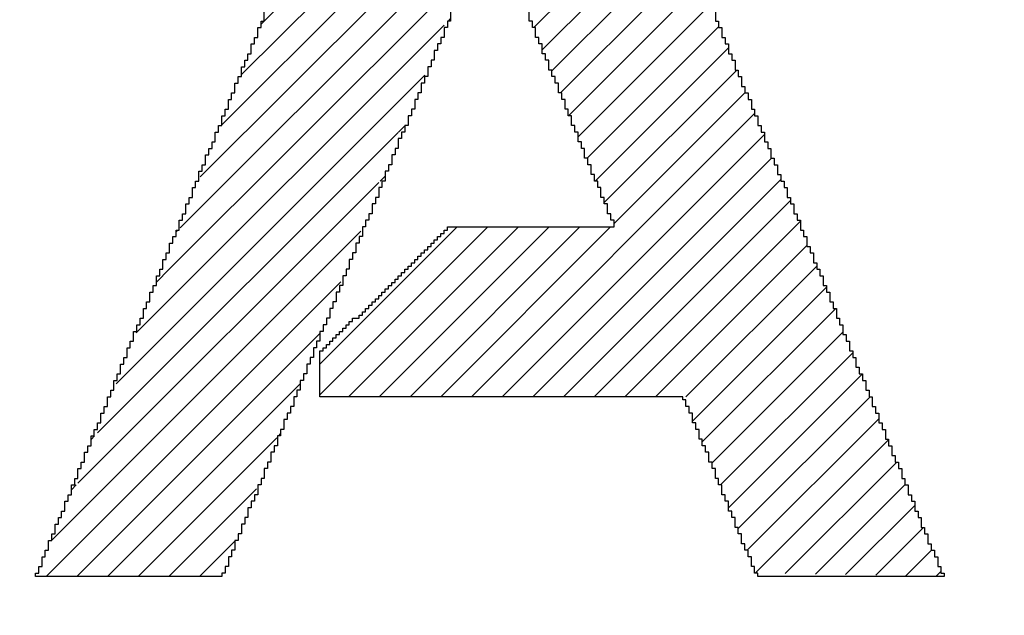
# Model space of a CAD drawing. Extents: x 0 to 594, y 0 to 420.
# Drawn here: x 370 to 371, y 223 to 224 of the extents above; entities that cross this region are included whole.
import ezdxf
from ezdxf.enums import TextEntityAlignment as Align

# ---------------------------------------------------------------- set-up
doc = ezdxf.new("R2010")
doc.units = 0
doc.header["$LTSCALE"] = 32.67
doc.header["$MEASUREMENT"] = 0
doc.layers.get('0').update_dxf_attribs({"linetype": 'CONTINUOUS'})
doc.layers.add('11100_DIM_LEFT', color=7, linetype='CONTINUOUS')
doc.layers.add('R2V', color=7, linetype='CONTINUOUS')
doc.dimstyles.get("Standard").update_dxf_attribs({"dimtxt": 0.18, "dimasz": 0.18, "dimexe": 0.18, "dimexo": 0.0625, "dimgap": 0.09, "dimtad": 0, "dimtih": 1, "dimtoh": 1, "dimdec": 4, "dimzin": 0, "dimdsep": 46, "dimtxsty": 'Standard', "dimcen": 0.09, "dimadec": 0, "dimazin": 0, "dimtfac": 1, "dimtdec": 4, "dimtofl": 0, "dimtmove": 0, "dimatfit": 3, "dimfxl": 1, "dimtolj": 1, "dimtzin": 0, "dimarcsym": 0})

# ---------------------------------------------------------------- blocks, each defined once
blk = doc.blocks.new('*D1')
at = {"layer": '11100_DIM_LEFT', "color": 7, "linetype": 'Continuous'}
for p, q in [((355.59814, 240.24737), (355.59814, 209.56426)), ((472.49814, 223.44737), (472.49814, 209.56426)), ((355.59814, 211.56426), (414.04814, 211.56426)), ((472.49814, 211.56426), (414.04814, 211.56426))]:
    blk.add_line(p, q, dxfattribs=at)
for points in [[(359.09814, 212.06426), (355.59814, 211.56426), (359.09814, 211.06426)], [(468.99814, 211.06426), (472.49814, 211.56426), (468.99814, 212.06426)]]:
    blk.add_solid(points, dxfattribs=at)
at = {"layer": '11100_DIM_LEFT', "color": 7, "linetype": 'Continuous', "width": 0.985714}
blk.add_text('116.9', height=3.5, dxfattribs=at).set_placement((407.00492, 212.43926), (418.50492, 212.43926), align=Align.FIT)
blk = doc.blocks.new('pnap')
at = {"linetype": 'Continuous'}
h = blk.add_hatch(dxfattribs=at)
h.set_pattern_fill('ANSI31', color=256, scale=0.3)
h.paths.add_polyline_path([(4.220339, 2.514124), (4.20904, 2.514124), (4.20904, 2.525424), (4.19774, 2.525424), (4.19774, 2.536723), (4.186441, 2.536723), (4.186441, 2.548023), (4.175141, 2.548023), (4.175141, 2.559322), (4.163842, 2.559322), (4.163842, 2.570621), (4.146893, 2.570621), (4.146893, 2.581921), (4.135593, 2.581921), (4.135593, 2.59322), (4.118644, 2.59322), (4.118644, 2.60452), (4.101695, 2.60452), (4.101695, 2.615819), (4.084746, 2.615819), (4.084746, 2.627119), (4.067797, 2.627119), (4.067797, 2.638418), (4.045198, 2.638418), (4.045198, 2.649718), (4.022599, 2.649718), (4.022599, 2.661017), (3.99435, 2.661017), (3.99435, 2.672316), (3.977401, 2.672316), (3.960452, 2.677966), (3.960452, 2.683616), (3.937853, 2.683616), (3.915254, 2.689266), (3.915254, 2.694915), (3.887006, 2.694915), (3.836158, 2.700565), (3.836158, 2.706215), (2.903955, 2.706215), (2.903955, 1.435028), (2.915254, 1.435028), (2.915254, 1.423729), (2.926554, 1.423729), (2.926554, 1.412429), (2.937853, 1.412429), (2.937853, 1.40113), (2.949153, 1.40113), (2.949153, 1.389831), (2.960452, 1.389831), (2.960452, 1.378531), (2.971751, 1.378531), (2.971751, 1.367232), (2.983051, 1.367232), (2.983051, 1.355932), (2.99435, 1.355932), (2.99435, 1.344633), (3.00565, 1.344633), (3.00565, 1.333333), (3.016949, 1.333333), (3.016949, 1.322034), (3.033898, 1.322034), (3.033898, 1.310734), (3.045198, 1.310734), (3.045198, 1.299435), (3.056497, 1.299435), (3.056497, 1.288136), (3.067797, 1.288136), (3.067797, 1.276836), (3.079096, 1.276836), (3.079096, 1.265537), (3.090395, 1.265537), (3.090395, 1.254237), (3.101695, 1.254237), (3.101695, 1.242938), (3.112994, 1.242938), (3.112994, 1.231638), (3.124294, 1.231638), (3.124294, 1.220339), (3.220339, 1.220339), (3.220339, 2.40678), (3.830508, 2.40678), (3.853107, 2.40113), (3.853107, 2.39548), (3.870056, 2.39548), (3.887006, 2.389831), (3.887006, 2.384181), (3.903955, 2.384181), (3.903955, 2.372881), (3.926554, 2.372881), (3.926554, 2.361582), (3.937853, 2.361582), (3.937853, 2.350282), (3.954802, 2.350282), (3.954802, 2.338983), (3.966102, 2.338983), (3.966102, 2.327684), (3.971751, 2.327684), (3.971751, 2.316384), (3.983051, 2.316384), (3.983051, 2.305085), (3.988701, 2.305085), (3.988701, 2.293785), (4, 2.293785), (4, 2.276836), (4.00565, 2.276836), (4.00565, 2.265537), (4.011299, 2.265537), (4.011299, 2.248588), (4.016949, 2.248588), (4.016949, 2.231638), (4.022599, 2.231638), (4.022599, 2.20339), (4.028249, 2.20339), (4.028249, 2.135593), (4.022599, 2.107345), (4.016949, 2.107345), (4.016949, 2.090395), (4.011299, 2.073446), (4.00565, 2.073446), (4.00565, 2.050847), (3.99435, 2.050847), (3.99435, 2.033898), (3.983051, 2.033898), (3.983051, 2.016949), (3.971751, 2.016949), (3.971751, 2.00565), (3.960452, 2.00565), (3.960452, 1.99435), (3.949153, 1.99435), (3.949153, 1.983051), (3.932203, 1.983051), (3.932203, 1.971751), (3.920904, 1.971751), (3.920904, 1.966102), (3.909605, 1.966102), (3.909605, 1.960452), (3.898305, 1.960452), (3.898305, 1.954802), (3.887006, 1.954802), (3.887006, 1.949153), (3.875706, 1.949153), (3.875706, 1.943503), (3.858757, 1.943503), (3.858757, 1.937853), (3.836158, 1.937853), (3.836158, 1.932203), (3.79096, 1.932203), (3.79096, 1.926554), (3.276836, 1.926554), (3.276836, 1.632768), (3.853107, 1.632768), (3.853107, 1.638418), (3.892655, 1.638418), (3.892655, 1.644068), (3.920904, 1.644068), (3.920904, 1.649718), (3.949153, 1.649718), (3.949153, 1.655367), (3.966102, 1.655367), (3.966102, 1.661017), (3.983051, 1.661017), (3.983051, 1.666667), (4, 1.666667), (4, 1.672316), (4.011299, 1.672316), (4.011299, 1.677966), (4.022599, 1.677966), (4.022599, 1.683616), (4.039548, 1.683616), (4.039548, 1.689266), (4.050847, 1.689266), (4.050847, 1.694915), (4.062147, 1.694915), (4.062147, 1.706215), (4.079096, 1.706215), (4.079096, 1.711864), (4.090395, 1.711864), (4.090395, 1.723164), (4.107345, 1.723164), (4.107345, 1.734463), (4.124294, 1.734463), (4.124294, 1.745763), (4.135593, 1.745763), (4.135593, 1.757062), (4.152542, 1.757062), (4.152542, 1.768362), (4.163842, 1.768362), (4.163842, 1.779661), (4.175141, 1.779661), (4.175141, 1.79096), (4.186441, 1.79096), (4.186441, 1.80226), (4.19774, 1.80226), (4.19774, 1.813559), (4.20904, 1.813559), (4.20904, 1.824859), (4.220339, 1.824859), (4.220339, 1.836158), (4.231638, 1.836158), (4.231638, 1.853107), (4.242938, 1.853107), (4.242938, 1.870056), (4.254237, 1.870056), (4.254237, 1.881356), (4.265537, 1.881356), (4.265537, 1.898305), (4.276836, 1.898305), (4.276836, 1.920904), (4.288136, 1.920904), (4.288136, 1.943503), (4.299435, 1.943503), (4.299435, 1.966102), (4.310734, 1.966102), (4.310734, 1.99435), (4.322034, 1.99435), (4.322034, 2.016949), (4.327684, 2.033898), (4.333333, 2.033898), (4.333333, 2.062147), (4.338983, 2.096045), (4.344633, 2.096045), (4.344633, 2.242938), (4.338983, 2.242938), (4.338983, 2.276836), (4.333333, 2.276836), (4.333333, 2.305085), (4.327684, 2.305085), (4.327684, 2.322034), (4.322034, 2.322034), (4.322034, 2.338983), (4.316384, 2.338983), (4.316384, 2.355932), (4.310734, 2.355932), (4.310734, 2.372881), (4.305085, 2.372881), (4.305085, 2.384181), (4.299435, 2.384181), (4.299435, 2.39548), (4.293785, 2.39548), (4.293785, 2.40678), (4.288136, 2.40678), (4.288136, 2.418079), (4.282486, 2.418079), (4.282486, 2.429379), (4.271186, 2.429379), (4.271186, 2.446328), (4.259887, 2.446328), (4.259887, 2.463277), (4.248588, 2.463277), (4.248588, 2.480226), (4.237288, 2.480226), (4.237288, 2.491525), (4.225989, 2.491525), (4.225989, 2.502825), (4.220339, 2.502825)])
h.paths.add_polyline_path([(5.118644, 2.514124), (5.107345, 2.514124), (5.107345, 2.525424), (5.096045, 2.525424), (5.096045, 2.542373), (5.084746, 2.542373), (5.084746, 2.553672), (5.073446, 2.553672), (5.073446, 2.570621), (5.062147, 2.570621), (5.062147, 2.581921), (5.050847, 2.581921), (5.050847, 2.59887), (5.039548, 2.59887), (5.039548, 2.610169), (5.028249, 2.610169), (5.028249, 2.627119), (5.016949, 2.627119), (5.016949, 2.638418), (5.00565, 2.638418), (5.00565, 2.655367), (4.99435, 2.655367), (4.99435, 2.666667), (4.983051, 2.666667), (4.983051, 2.683616), (4.971751, 2.683616), (4.971751, 2.694915), (4.960452, 2.694915), (4.960452, 2.706215), (4.59887, 2.706215), (4.59887, 1.435028), (4.610169, 1.435028), (4.610169, 1.423729), (4.621469, 1.423729), (4.621469, 1.412429), (4.632768, 1.412429), (4.632768, 1.40113), (4.644068, 1.40113), (4.644068, 1.389831), (4.655367, 1.389831), (4.655367, 1.378531), (4.666667, 1.378531), (4.666667, 1.367232), (4.677966, 1.367232), (4.677966, 1.355932), (4.694915, 1.355932), (4.694915, 1.344633), (4.706215, 1.344633), (4.706215, 1.333333), (4.717514, 1.333333), (4.717514, 1.322034), (4.728814, 1.322034), (4.728814, 1.310734), (4.740113, 1.310734), (4.740113, 1.299435), (4.751412, 1.299435), (4.751412, 1.288136), (4.762712, 1.288136), (4.762712, 1.276836), (4.774011, 1.276836), (4.774011, 1.265537), (4.785311, 1.265537), (4.785311, 1.254237), (4.79661, 1.254237), (4.79661, 1.242938), (4.80791, 1.242938), (4.80791, 1.231638), (4.819209, 1.231638), (4.819209, 1.220339), (4.915254, 1.220339), (4.915254, 2.248588), (4.932203, 2.248588), (4.932203, 2.237288), (4.943503, 2.237288), (4.943503, 2.225989), (4.949153, 2.225989), (4.949153, 2.214689), (4.960452, 2.214689), (4.960452, 2.20339), (4.971751, 2.20339), (4.971751, 2.19209), (4.977401, 2.19209), (4.977401, 2.180791), (4.988701, 2.180791), (4.988701, 2.169492), (5, 2.169492), (5, 2.158192), (5.00565, 2.158192), (5.00565, 2.146893), (5.016949, 2.146893), (5.016949, 2.135593), (5.028249, 2.135593), (5.028249, 2.124294), (5.033898, 2.124294), (5.033898, 2.112994), (5.045198, 2.112994), (5.045198, 2.101695), (5.056497, 2.101695), (5.056497, 2.090395), (5.067797, 2.090395), (5.067797, 2.073446), (5.079096, 2.073446), (5.079096, 2.062147), (5.090395, 2.062147), (5.090395, 2.050847), (5.096045, 2.050847), (5.096045, 2.039548), (5.107345, 2.039548), (5.107345, 2.028249), (5.118644, 2.028249), (5.118644, 2.016949), (5.124294, 2.016949), (5.124294, 2.00565), (5.135593, 2.00565), (5.135593, 1.99435), (5.146893, 1.99435), (5.146893, 1.983051), (5.152542, 1.983051), (5.152542, 1.971751), (5.163842, 1.971751), (5.163842, 1.960452), (5.175141, 1.960452), (5.175141, 1.949153), (5.180791, 1.949153), (5.180791, 1.937853), (5.19209, 1.937853), (5.19209, 1.926554), (5.20339, 1.926554), (5.20339, 1.915254), (5.20904, 1.915254), (5.20904, 1.903955), (5.220339, 1.903955), (5.220339, 1.892655), (5.231638, 1.892655), (5.231638, 1.881356), (5.242938, 1.881356), (5.242938, 1.864407), (5.254237, 1.864407), (5.254237, 1.853107), (5.265537, 1.853107), (5.265537, 1.841808), (5.271186, 1.841808), (5.271186, 1.830508), (5.282486, 1.830508), (5.282486, 1.819209), (5.293785, 1.819209), (5.293785, 1.80791), (5.299435, 1.80791), (5.299435, 1.79661), (5.310734, 1.79661), (5.310734, 1.785311), (5.322034, 1.785311), (5.322034, 1.774011), (5.327684, 1.774011), (5.327684, 1.762712), (5.338983, 1.762712), (5.338983, 1.751412), (5.350282, 1.751412), (5.350282, 1.740113), (5.355932, 1.740113), (5.355932, 1.728814), (5.367232, 1.728814), (5.367232, 1.717514), (5.378531, 1.717514), (5.378531, 1.706215), (5.389831, 1.706215), (5.389831, 1.689266), (5.40113, 1.689266), (5.40113, 1.677966), (5.412429, 1.677966), (5.412429, 1.666667), (5.418079, 1.666667), (5.418079, 1.655367), (5.429379, 1.655367), (5.429379, 1.644068), (5.440678, 1.644068), (5.440678, 1.632768), (5.446328, 1.632768), (5.446328, 1.621469), (5.457627, 1.621469), (5.457627, 1.610169), (5.468927, 1.610169), (5.468927, 1.59887), (5.474576, 1.59887), (5.474576, 1.587571), (5.485876, 1.587571), (5.485876, 1.576271), (5.497175, 1.576271), (5.497175, 1.564972), (5.502825, 1.564972), (5.502825, 1.553672), (5.514124, 1.553672), (5.514124, 1.542373), (5.525424, 1.542373), (5.525424, 1.531073), (5.536723, 1.531073), (5.536723, 1.514124), (5.548023, 1.514124), (5.548023, 1.502825), (5.559322, 1.502825), (5.559322, 1.491525), (5.564972, 1.491525), (5.564972, 1.480226), (5.576271, 1.480226), (5.576271, 1.468927), (5.587571, 1.468927), (5.587571, 1.457627), (5.59322, 1.457627), (5.59322, 1.446328), (5.60452, 1.446328), (5.60452, 1.435028), (5.615819, 1.435028), (5.615819, 1.423729), (5.621469, 1.423729), (5.621469, 1.412429), (5.632768, 1.412429), (5.632768, 1.40113), (5.644068, 1.40113), (5.644068, 1.389831), (5.649718, 1.389831), (5.649718, 1.378531), (5.661017, 1.378531), (5.661017, 1.367232), (5.672316, 1.367232), (5.672316, 1.355932), (5.677966, 1.355932), (5.677966, 1.344633), (5.689266, 1.344633), (5.689266, 1.333333), (5.700565, 1.333333), (5.700565, 1.322034), (5.711864, 1.322034), (5.711864, 1.305085), (5.723164, 1.305085), (5.723164, 1.293785), (5.734463, 1.293785), (5.734463, 1.282486), (5.740113, 1.282486), (5.740113, 1.271186), (5.751412, 1.271186), (5.751412, 1.259887), (5.762712, 1.259887), (5.762712, 1.248588), (5.768362, 1.248588), (5.768362, 1.237288), (5.779661, 1.237288), (5.779661, 1.225989), (5.785311, 1.225989), (6.152542, 1.220339), (6.152542, 2.706215), (5.830508, 2.706215), (5.830508, 1.621469), (5.819209, 1.621469), (5.819209, 1.638418), (5.80791, 1.638418), (5.80791, 1.649718), (5.79661, 1.649718), (5.79661, 1.666667), (5.785311, 1.666667), (5.785311, 1.677966), (5.774011, 1.677966), (5.774011, 1.694915), (5.762712, 1.694915), (5.762712, 1.706215), (5.751412, 1.706215), (5.751412, 1.723164), (5.740113, 1.723164), (5.740113, 1.734463), (5.728814, 1.734463), (5.728814, 1.751412), (5.717514, 1.751412), (5.717514, 1.762712), (5.706215, 1.762712), (5.706215, 1.779661), (5.694915, 1.779661), (5.694915, 1.79096), (5.683616, 1.79096), (5.683616, 1.80791), (5.672316, 1.80791), (5.672316, 1.819209), (5.661017, 1.819209), (5.661017, 1.836158), (5.649718, 1.836158), (5.649718, 1.847458), (5.638418, 1.847458), (5.638418, 1.864407), (5.627119, 1.864407), (5.627119, 1.875706), (5.615819, 1.875706), (5.615819, 1.892655), (5.60452, 1.892655), (5.60452, 1.903955), (5.59322, 1.903955), (5.59322, 1.920904), (5.581921, 1.920904), (5.581921, 1.932203), (5.570621, 1.932203), (5.570621, 1.949153), (5.559322, 1.949153), (5.559322, 1.960452), (5.548023, 1.960452), (5.548023, 1.977401), (5.536723, 1.977401), (5.536723, 1.988701), (5.525424, 1.988701), (5.525424, 2.00565), (5.514124, 2.00565), (5.514124, 2.016949), (5.502825, 2.016949), (5.502825, 2.033898), (5.491525, 2.033898), (5.491525, 2.045198), (5.480226, 2.045198), (5.480226, 2.062147), (5.468927, 2.062147), (5.468927, 2.073446), (5.457627, 2.073446), (5.457627, 2.090395), (5.446328, 2.090395), (5.446328, 2.101695), (5.435028, 2.101695), (5.435028, 2.118644), (5.423729, 2.118644), (5.423729, 2.129944), (5.412429, 2.129944), (5.412429, 2.146893), (5.40113, 2.146893), (5.40113, 2.158192), (5.389831, 2.158192), (5.389831, 2.175141), (5.378531, 2.175141), (5.378531, 2.186441), (5.367232, 2.186441), (5.367232, 2.20339), (5.355932, 2.20339), (5.355932, 2.214689), (5.344633, 2.214689), (5.344633, 2.231638), (5.333333, 2.231638), (5.333333, 2.242938), (5.322034, 2.242938), (5.322034, 2.259887), (5.310734, 2.259887), (5.310734, 2.271186), (5.299435, 2.271186), (5.299435, 2.288136), (5.288136, 2.288136), (5.288136, 2.299435), (5.276836, 2.299435), (5.276836, 2.316384), (5.265537, 2.316384), (5.265537, 2.327684), (5.254237, 2.327684), (5.254237, 2.344633), (5.242938, 2.344633), (5.242938, 2.355932), (5.231638, 2.355932), (5.231638, 2.372881), (5.220339, 2.372881), (5.220339, 2.384181), (5.20904, 2.384181), (5.20904, 2.40113), (5.19774, 2.40113), (5.19774, 2.412429), (5.186441, 2.412429), (5.186441, 2.429379), (5.175141, 2.429379), (5.175141, 2.440678), (5.163842, 2.440678), (5.163842, 2.457627), (5.152542, 2.457627), (5.152542, 2.468927), (5.141243, 2.468927), (5.141243, 2.485876), (5.129944, 2.485876), (5.129944, 2.497175), (5.118644, 2.497175)])
h.paths.add_polyline_path([(7.378531, 2.531073), (7.372881, 2.531073), (7.372881, 2.542373), (7.367232, 2.542373), (7.367232, 2.553672), (7.361582, 2.553672), (7.361582, 2.570621), (7.355932, 2.570621), (7.355932, 2.581921), (7.350282, 2.581921), (7.350282, 2.59887), (7.344633, 2.59887), (7.344633, 2.610169), (7.338983, 2.610169), (7.338983, 2.627119), (7.333333, 2.627119), (7.333333, 2.638418), (7.327684, 2.638418), (7.327684, 2.655367), (7.322034, 2.655367), (7.322034, 2.666667), (7.316384, 2.666667), (7.316384, 2.683616), (7.310734, 2.683616), (7.310734, 2.694915), (7.305085, 2.694915), (7.305085, 2.706215), (6.943503, 2.706215), (6.943503, 2.683616), (6.932203, 2.683616), (6.932203, 2.655367), (6.920904, 2.655367), (6.920904, 2.627119), (6.909605, 2.627119), (6.909605, 2.59887), (6.898305, 2.59887), (6.898305, 2.587571), (6.892655, 2.570621), (6.887006, 2.570621), (6.887006, 2.559322), (6.881356, 2.542373), (6.875706, 2.542373), (6.875706, 2.531073), (6.870056, 2.514124), (6.864407, 2.514124), (6.864407, 2.502825), (6.858757, 2.485876), (6.853107, 2.485876), (6.853107, 2.474576), (6.847458, 2.457627), (6.841808, 2.457627), (6.841808, 2.435028), (6.830508, 2.435028), (6.830508, 2.40678), (6.819209, 2.40678), (6.819209, 2.378531), (6.80791, 2.378531), (6.80791, 2.350282), (6.79661, 2.350282), (6.79661, 2.322034), (6.785311, 2.322034), (6.785311, 2.293785), (6.774011, 2.293785), (6.774011, 2.282486), (6.768362, 2.265537), (6.762712, 2.265537), (6.762712, 2.254237), (6.757062, 2.237288), (6.751412, 2.237288), (6.751412, 2.225989), (6.745763, 2.20904), (6.740113, 2.20904), (6.740113, 2.19774), (6.734463, 2.180791), (6.728814, 2.180791), (6.728814, 2.169492), (6.723164, 2.152542), (6.717514, 2.152542), (6.717514, 2.141243), (6.711864, 2.124294), (6.706215, 2.124294), (6.706215, 2.101695), (6.694915, 2.101695), (6.694915, 2.073446), (6.683616, 2.073446), (6.683616, 2.045198), (6.672316, 2.045198), (6.672316, 2.016949), (6.661017, 2.016949), (6.661017, 1.988701), (6.649718, 1.988701), (6.649718, 1.960452), (6.638418, 1.960452), (6.638418, 1.949153), (6.632768, 1.932203), (6.627119, 1.932203), (6.627119, 1.920904), (6.621469, 1.903955), (6.615819, 1.903955), (6.615819, 1.892655), (6.610169, 1.875706), (6.60452, 1.875706), (6.60452, 1.864407), (6.59887, 1.847458), (6.59322, 1.847458), (6.59322, 1.836158), (6.587571, 1.819209), (6.581921, 1.819209), (6.581921, 1.79661), (6.570621, 1.79661), (6.570621, 1.768362), (6.559322, 1.768362), (6.559322, 1.740113), (6.548023, 1.740113), (6.548023, 1.711864), (6.536723, 1.711864), (6.536723, 1.683616), (6.525424, 1.683616), (6.525424, 1.655367), (6.514124, 1.655367), (6.514124, 1.644068), (6.508475, 1.627119), (6.502825, 1.627119), (6.502825, 1.615819), (6.497175, 1.59887), (6.491525, 1.59887), (6.491525, 1.587571), (6.485876, 1.570621), (6.480226, 1.570621), (6.480226, 1.559322), (6.474576, 1.542373), (6.468927, 1.542373), (6.468927, 1.531073), (6.463277, 1.514124), (6.457627, 1.514124), (6.457627, 1.502825), (6.451977, 1.485876), (6.446328, 1.485876), (6.446328, 1.463277), (6.435028, 1.463277), (6.435028, 1.435028), (6.423729, 1.435028), (6.423729, 1.40678), (6.412429, 1.40678), (6.412429, 1.378531), (6.40113, 1.378531), (6.40113, 1.350282), (6.389831, 1.350282), (6.389831, 1.322034), (6.378531, 1.322034), (6.378531, 1.310734), (6.372881, 1.293785), (6.367232, 1.293785), (6.367232, 1.282486), (6.361582, 1.265537), (6.355932, 1.265537), (6.355932, 1.254237), (6.350282, 1.237288), (6.344633, 1.237288), (6.344633, 1.220339), (6.661017, 1.220339), (6.661017, 1.237288), (6.672316, 1.237288), (6.672316, 1.265537), (6.683616, 1.265537), (6.683616, 1.293785), (6.694915, 1.293785), (6.694915, 1.322034), (6.706215, 1.322034), (6.706215, 1.350282), (6.717514, 1.350282), (6.717514, 1.361582), (6.723164, 1.378531), (6.728814, 1.378531), (6.728814, 1.389831), (6.734463, 1.40678), (6.740113, 1.40678), (6.740113, 1.418079), (6.745763, 1.435028), (6.751412, 1.435028), (6.751412, 1.446328), (6.757062, 1.463277), (6.762712, 1.463277), (6.762712, 1.474576), (6.768362, 1.491525), (6.774011, 1.491525), (6.774011, 1.514124), (6.785311, 1.514124), (6.785311, 1.542373), (6.79661, 1.542373), (6.79661, 1.570621), (6.80791, 1.570621), (6.80791, 1.59887), (6.819209, 1.59887), (6.819209, 1.627119), (6.830508, 1.627119), (6.830508, 1.655367), (6.841808, 1.655367), (6.841808, 1.666667), (6.847458, 1.683616), (6.853107, 1.683616), (6.853107, 1.694915), (6.858757, 1.711864), (6.864407, 1.711864), (6.864407, 1.723164), (6.870056, 1.740113), (6.875706, 1.740113), (6.875706, 1.751412), (6.881356, 1.768362), (6.887006, 1.768362), (6.887006, 1.779661), (6.892655, 1.79661), (6.898305, 1.79661), (6.898305, 1.80791), (6.903955, 1.824859), (6.909605, 1.824859), (6.909605, 1.847458), (6.920904, 1.847458), (6.920904, 1.875706), (6.932203, 1.875706), (6.932203, 1.903955), (6.943503, 1.903955), (6.943503, 1.932203), (6.954802, 1.932203), (6.954802, 1.960452), (6.966102, 1.960452), (6.966102, 1.988701), (6.977401, 1.988701), (6.977401, 2), (6.983051, 2.016949), (6.988701, 2.016949), (6.988701, 2.028249), (6.99435, 2.045198), (7, 2.045198), (7, 2.056497), (7.00565, 2.073446), (7.011299, 2.073446), (7.011299, 2.084746), (7.016949, 2.101695), (7.022599, 2.101695), (7.022599, 2.112994), (7.028249, 2.129944), (7.033898, 2.129944), (7.033898, 2.152542), (7.045198, 2.152542), (7.045198, 2.180791), (7.056497, 2.180791), (7.056497, 2.20904), (7.067797, 2.20904), (7.067797, 2.237288), (7.079096, 2.237288), (7.079096, 2.265537), (7.090395, 2.265537), (7.090395, 2.293785), (7.101695, 2.293785), (7.101695, 2.305085), (7.107345, 2.322034), (7.112994, 2.322034), (7.112994, 2.333333), (7.118644, 2.350282), (7.129944, 2.350282), (7.129944, 2.333333), (7.135593, 2.333333), (7.135593, 2.322034), (7.141243, 2.322034), (7.141243, 2.305085), (7.146893, 2.305085), (7.146893, 2.293785), (7.152542, 2.293785), (7.152542, 2.276836), (7.158192, 2.276836), (7.158192, 2.265537), (7.163842, 2.265537), (7.163842, 2.248588), (7.169492, 2.248588), (7.169492, 2.237288), (7.175141, 2.237288), (7.175141, 2.225989), (7.180791, 2.225989), (7.180791, 2.20904), (7.186441, 2.20904), (7.186441, 2.19774), (7.19209, 2.19774), (7.19209, 2.180791), (7.19774, 2.180791), (7.19774, 2.169492), (7.20339, 2.169492), (7.20339, 2.152542), (7.20904, 2.152542), (7.20904, 2.141243), (7.214689, 2.141243), (7.214689, 2.124294), (7.220339, 2.124294), (7.220339, 2.112994), (7.225989, 2.112994), (7.225989, 2.096045), (7.231638, 2.096045), (7.231638, 2.084746), (7.237288, 2.084746), (7.237288, 2.073446), (7.242938, 2.073446), (7.242938, 2.056497), (7.248588, 2.056497), (7.248588, 2.045198), (7.254237, 2.045198), (7.254237, 2.028249), (7.259887, 2.028249), (7.259887, 2.016949), (7.265537, 2.016949), (7.265537, 2), (7.271186, 2), (7.271186, 1.988701), (7.276836, 1.988701), (7.276836, 1.971751), (7.282486, 1.971751), (7.282486, 1.960452), (7.288136, 1.960452), (7.288136, 1.943503), (7.293785, 1.943503), (7.293785, 1.932203), (7.299435, 1.932203), (7.299435, 1.915254), (7.305085, 1.915254), (7.305085, 1.903955), (7.310734, 1.903955), (7.310734, 1.892655), (7.316384, 1.892655), (7.316384, 1.875706), (7.322034, 1.875706), (7.322034, 1.864407), (7.327684, 1.864407), (7.327684, 1.847458), (7.333333, 1.847458), (7.333333, 1.836158), (7.338983, 1.836158), (7.338983, 1.824859), (7.050847, 1.824859), (7.050847, 1.813559), (7.039548, 1.813559), (7.039548, 1.80226), (7.028249, 1.80226), (7.028249, 1.79096), (7.016949, 1.79096), (7.016949, 1.779661), (7.00565, 1.779661), (7.00565, 1.768362), (6.99435, 1.768362), (6.99435, 1.757062), (6.983051, 1.757062), (6.983051, 1.745763), (6.971751, 1.745763), (6.971751, 1.734463), (6.960452, 1.734463), (6.960452, 1.723164), (6.949153, 1.723164), (6.949153, 1.711864), (6.937853, 1.711864), (6.937853, 1.700565), (6.926554, 1.700565), (6.926554, 1.689266), (6.915254, 1.689266), (6.915254, 1.677966), (6.903955, 1.677966), (6.903955, 1.666667), (6.887006, 1.666667), (6.887006, 1.655367), (6.875706, 1.655367), (6.875706, 1.644068), (6.864407, 1.644068), (6.864407, 1.632768), (6.853107, 1.632768), (6.853107, 1.621469), (6.841808, 1.621469), (6.841808, 1.610169), (6.830508, 1.610169), (6.830508, 1.531073), (7.463277, 1.531073), (7.463277, 1.514124), (7.468927, 1.514124), (7.468927, 1.502825), (7.474576, 1.502825), (7.474576, 1.485876), (7.480226, 1.485876), (7.480226, 1.474576), (7.485876, 1.474576), (7.485876, 1.457627), (7.491525, 1.457627), (7.491525, 1.446328), (7.497175, 1.446328), (7.497175, 1.435028), (7.502825, 1.435028), (7.502825, 1.418079), (7.508475, 1.418079), (7.508475, 1.40678), (7.514124, 1.40678), (7.514124, 1.389831), (7.519774, 1.389831), (7.519774, 1.378531), (7.525424, 1.378531), (7.525424, 1.361582), (7.531073, 1.361582), (7.531073, 1.350282), (7.536723, 1.350282), (7.536723, 1.333333), (7.542373, 1.333333), (7.542373, 1.322034), (7.548023, 1.322034), (7.548023, 1.305085), (7.553672, 1.305085), (7.553672, 1.293785), (7.559322, 1.293785), (7.559322, 1.276836), (7.564972, 1.276836), (7.564972, 1.265537), (7.570621, 1.265537), (7.570621, 1.254237), (7.576271, 1.254237), (7.576271, 1.237288), (7.581921, 1.237288), (7.581921, 1.225989), (7.587571, 1.225989), (7.903955, 1.220438), (7.903955, 1.237288), (7.898305, 1.237288), (7.898305, 1.254237), (7.892655, 1.254237), (7.892655, 1.265537), (7.887006, 1.265537), (7.887006, 1.276836), (7.881356, 1.276836), (7.881356, 1.293785), (7.875706, 1.293785), (7.875706, 1.305085), (7.870056, 1.305085), (7.870056, 1.322034), (7.864407, 1.322034), (7.864407, 1.333333), (7.858757, 1.333333), (7.858757, 1.350282), (7.853107, 1.350282), (7.853107, 1.361582), (7.847458, 1.361582), (7.847458, 1.378531), (7.841808, 1.378531), (7.841808, 1.389831), (7.836158, 1.389831), (7.836158, 1.40678), (7.830508, 1.40678), (7.830508, 1.418079), (7.824859, 1.418079), (7.824859, 1.429379), (7.819209, 1.429379), (7.819209, 1.446328), (7.813559, 1.446328), (7.813559, 1.457627), (7.80791, 1.457627), (7.80791, 1.474576), (7.80226, 1.474576), (7.80226, 1.485876), (7.79661, 1.485876), (7.79661, 1.502825), (7.79096, 1.502825), (7.79096, 1.514124), (7.785311, 1.514124), (7.785311, 1.531073), (7.779661, 1.531073), (7.779661, 1.542373), (7.774011, 1.542373), (7.774011, 1.559322), (7.768362, 1.559322), (7.768362, 1.570621), (7.762712, 1.570621), (7.762712, 1.581921), (7.757062, 1.581921), (7.757062, 1.59887), (7.751412, 1.59887), (7.751412, 1.610169), (7.745763, 1.610169), (7.745763, 1.627119), (7.740113, 1.627119), (7.740113, 1.638418), (7.734463, 1.638418), (7.734463, 1.655367), (7.728814, 1.655367), (7.728814, 1.666667), (7.723164, 1.666667), (7.723164, 1.683616), (7.717514, 1.683616), (7.717514, 1.694915), (7.711864, 1.694915), (7.711864, 1.711864), (7.706215, 1.711864), (7.706215, 1.723164), (7.700565, 1.723164), (7.700565, 1.740113), (7.694915, 1.740113), (7.694915, 1.751412), (7.689266, 1.751412), (7.689266, 1.762712), (7.683616, 1.762712), (7.683616, 1.779661), (7.677966, 1.779661), (7.677966, 1.79096), (7.672316, 1.79096), (7.672316, 1.80791), (7.666667, 1.80791), (7.666667, 1.819209), (7.661017, 1.819209), (7.661017, 1.836158), (7.655367, 1.836158), (7.655367, 1.847458), (7.649718, 1.847458), (7.649718, 1.864407), (7.644068, 1.864407), (7.644068, 1.875706), (7.638418, 1.875706), (7.638418, 1.892655), (7.632768, 1.892655), (7.632768, 1.903955), (7.627119, 1.903955), (7.627119, 1.915254), (7.621469, 1.915254), (7.621469, 1.932203), (7.615819, 1.932203), (7.615819, 1.943503), (7.610169, 1.943503), (7.610169, 1.960452), (7.60452, 1.960452), (7.60452, 1.971751), (7.59887, 1.971751), (7.59887, 1.988701), (7.59322, 1.988701), (7.59322, 2), (7.587571, 2), (7.587571, 2.016949), (7.581921, 2.016949), (7.581921, 2.028249), (7.576271, 2.028249), (7.576271, 2.045198), (7.570621, 2.045198), (7.570621, 2.056497), (7.564972, 2.056497), (7.564972, 2.067797), (7.559322, 2.067797), (7.559322, 2.084746), (7.553672, 2.084746), (7.553672, 2.096045), (7.548023, 2.096045), (7.548023, 2.112994), (7.542373, 2.112994), (7.542373, 2.124294), (7.536723, 2.124294), (7.536723, 2.141243), (7.531073, 2.141243), (7.531073, 2.152542), (7.525424, 2.152542), (7.525424, 2.169492), (7.519774, 2.169492), (7.519774, 2.180791), (7.514124, 2.180791), (7.514124, 2.19774), (7.508475, 2.19774), (7.508475, 2.20904), (7.502825, 2.20904), (7.502825, 2.220339), (7.497175, 2.220339), (7.497175, 2.237288), (7.491525, 2.237288), (7.491525, 2.248588), (7.485876, 2.248588), (7.485876, 2.265537), (7.480226, 2.265537), (7.480226, 2.276836), (7.474576, 2.276836), (7.474576, 2.293785), (7.468927, 2.293785), (7.468927, 2.305085), (7.463277, 2.305085), (7.463277, 2.322034), (7.457627, 2.322034), (7.457627, 2.333333), (7.451977, 2.333333), (7.451977, 2.350282), (7.446328, 2.350282), (7.446328, 2.361582), (7.440678, 2.361582), (7.440678, 2.378531), (7.435028, 2.378531), (7.435028, 2.389831), (7.429379, 2.389831), (7.429379, 2.40113), (7.423729, 2.40113), (7.423729, 2.418079), (7.418079, 2.418079), (7.418079, 2.429379), (7.412429, 2.429379), (7.412429, 2.446328), (7.40678, 2.446328), (7.40678, 2.457627), (7.40113, 2.457627), (7.40113, 2.474576), (7.39548, 2.474576), (7.39548, 2.485876), (7.389831, 2.485876), (7.389831, 2.502825), (7.384181, 2.502825), (7.384181, 2.514124), (7.378531, 2.514124)])
h.paths.add_polyline_path([(9.158192, 2.677966), (9.135593, 2.683616), (9.135593, 2.689266), (9.112994, 2.689266), (9.079096, 2.694915), (9.079096, 2.700565), (9.033898, 2.700565), (8.096045, 2.706215), (8.096045, 1.435028), (8.107345, 1.435028), (8.107345, 1.423729), (8.118644, 1.423729), (8.118644, 1.412429), (8.135593, 1.412429), (8.135593, 1.40113), (8.146893, 1.40113), (8.146893, 1.389831), (8.158192, 1.389831), (8.158192, 1.378531), (8.169492, 1.378531), (8.169492, 1.367232), (8.180791, 1.367232), (8.180791, 1.355932), (8.19209, 1.355932), (8.19209, 1.344633), (8.20339, 1.344633), (8.20339, 1.333333), (8.214689, 1.333333), (8.214689, 1.322034), (8.225989, 1.322034), (8.225989, 1.310734), (8.237288, 1.310734), (8.237288, 1.299435), (8.248588, 1.299435), (8.248588, 1.288136), (8.259887, 1.288136), (8.259887, 1.276836), (8.271186, 1.276836), (8.271186, 1.265537), (8.282486, 1.265537), (8.282486, 1.254237), (8.299435, 1.254237), (8.299435, 1.242938), (8.310734, 1.242938), (8.310734, 1.231638), (8.322034, 1.231638), (8.322034, 1.220339), (8.418079, 1.220339), (8.418079, 2.40678), (9.028249, 2.40678), (9.050847, 2.40113), (9.050847, 2.39548), (9.079096, 2.39548), (9.079096, 2.384181), (9.101695, 2.384181), (9.101695, 2.372881), (9.118644, 2.372881), (9.118644, 2.361582), (9.135593, 2.361582), (9.135593, 2.350282), (9.146893, 2.350282), (9.146893, 2.338983), (9.158192, 2.338983), (9.158192, 2.327684), (9.169492, 2.327684), (9.169492, 2.316384), (9.180791, 2.316384), (9.180791, 2.299435), (9.19209, 2.299435), (9.19209, 2.282486), (9.19774, 2.282486), (9.19774, 2.271186), (9.20339, 2.271186), (9.20339, 2.259887), (9.20904, 2.259887), (9.20904, 2.242938), (9.214689, 2.242938), (9.214689, 2.220339), (9.220339, 2.220339), (9.220339, 2.175141), (9.225989, 2.175141), (9.225989, 2.163842), (9.220339, 2.112994), (9.214689, 2.112994), (9.214689, 2.096045), (9.20904, 2.079096), (9.20339, 2.079096), (9.20339, 2.056497), (9.19209, 2.056497), (9.19209, 2.039548), (9.180791, 2.039548), (9.180791, 2.022599), (9.169492, 2.022599), (9.169492, 2.011299), (9.158192, 2.011299), (9.158192, 2), (9.146893, 2), (9.146893, 1.988701), (9.135593, 1.988701), (9.135593, 1.977401), (9.124294, 1.977401), (9.124294, 1.971751), (9.112994, 1.971751), (9.112994, 1.960452), (9.096045, 1.960452), (9.096045, 1.954802), (9.084746, 1.954802), (9.084746, 1.949153), (9.073446, 1.949153), (9.073446, 1.943503), (9.056497, 1.943503), (9.056497, 1.937853), (9.033898, 1.937853), (9.033898, 1.932203), (8.988701, 1.932203), (8.988701, 1.926554), (8.474576, 1.926554), (8.474576, 1.632768), (9.050847, 1.632768), (9.050847, 1.638418), (9.090395, 1.638418), (9.090395, 1.644068), (9.118644, 1.644068), (9.118644, 1.649718), (9.141243, 1.649718), (9.141243, 1.655367), (9.163842, 1.655367), (9.163842, 1.661017), (9.180791, 1.661017), (9.180791, 1.666667), (9.19209, 1.666667), (9.19209, 1.672316), (9.20904, 1.672316), (9.20904, 1.677966), (9.220339, 1.677966), (9.220339, 1.683616), (9.231638, 1.683616), (9.231638, 1.689266), (9.242938, 1.689266), (9.242938, 1.694915), (9.254237, 1.694915), (9.254237, 1.700565), (9.265537, 1.700565), (9.265537, 1.706215), (9.276836, 1.706215), (9.276836, 1.717514), (9.293785, 1.717514), (9.293785, 1.728814), (9.310734, 1.728814), (9.310734, 1.740113), (9.322034, 1.740113), (9.322034, 1.745763), (9.333333, 1.745763), (9.333333, 1.757062), (9.344633, 1.757062), (9.344633, 1.768362), (9.355932, 1.768362), (9.355932, 1.774011), (9.367232, 1.774011), (9.367232, 1.785311), (9.378531, 1.785311), (9.378531, 1.79661), (9.389831, 1.79661), (9.389831, 1.80791), (9.40113, 1.80791), (9.40113, 1.819209), (9.412429, 1.819209), (9.412429, 1.836158), (9.423729, 1.836158), (9.423729, 1.847458), (9.435028, 1.847458), (9.435028, 1.864407), (9.446328, 1.864407), (9.446328, 1.881356), (9.457627, 1.881356), (9.457627, 1.898305), (9.468927, 1.898305), (9.468927, 1.915254), (9.480226, 1.915254), (9.480226, 1.937853), (9.491525, 1.937853), (9.491525, 1.960452), (9.502825, 1.960452), (9.502825, 1.971751), (9.508475, 1.988701), (9.514124, 1.988701), (9.514124, 2.00565), (9.519774, 2.022599), (9.525424, 2.022599), (9.525424, 2.045198), (9.531073, 2.073446), (9.536723, 2.073446), (9.536723, 2.112994), (9.542373, 2.220339), (9.536723, 2.220339), (9.536723, 2.265537), (9.531073, 2.265537), (9.531073, 2.293785), (9.525424, 2.293785), (9.525424, 2.316384), (9.519774, 2.316384), (9.519774, 2.333333), (9.514124, 2.333333), (9.514124, 2.350282), (9.508475, 2.350282), (9.508475, 2.361582), (9.502825, 2.361582), (9.502825, 2.378531), (9.497175, 2.378531), (9.497175, 2.389831), (9.491525, 2.389831), (9.491525, 2.40113), (9.485876, 2.40113), (9.485876, 2.412429), (9.480226, 2.412429), (9.480226, 2.423729), (9.468927, 2.423729), (9.468927, 2.440678), (9.463277, 2.440678), (9.463277, 2.451977), (9.451977, 2.451977), (9.451977, 2.468927), (9.440678, 2.468927), (9.440678, 2.480226), (9.435028, 2.480226), (9.435028, 2.491525), (9.423729, 2.491525), (9.423729, 2.502825), (9.412429, 2.502825), (9.412429, 2.514124), (9.40113, 2.514124), (9.40113, 2.525424), (9.389831, 2.525424), (9.389831, 2.536723), (9.378531, 2.536723), (9.378531, 2.548023), (9.367232, 2.548023), (9.367232, 2.559322), (9.355932, 2.559322), (9.355932, 2.570621), (9.344633, 2.570621), (9.344633, 2.581921), (9.327684, 2.581921), (9.327684, 2.59322), (9.316384, 2.59322), (9.316384, 2.60452), (9.299435, 2.60452), (9.299435, 2.615819), (9.282486, 2.615819), (9.282486, 2.627119), (9.259887, 2.627119), (9.259887, 2.638418), (9.242938, 2.638418), (9.242938, 2.649718), (9.231638, 2.649718), (9.214689, 2.655367), (9.214689, 2.661017), (9.20339, 2.661017), (9.186441, 2.666667), (9.186441, 2.672316), (9.175141, 2.672316)])
at = {"layer": 'R2V', "color": 0}
for points in [[(7.514124, 2.19774, 0), (7.514124, 2.180791, 0), (7.519774, 2.180791, 0), (7.519774, 2.169492, 0), (7.525424, 2.169492, 0), (7.525424, 2.152542, 0), (7.531073, 2.152542, 0), (7.531073, 2.141243, 0), (7.536723, 2.141243, 0), (7.536723, 2.124294, 0), (7.542373, 2.124294, 0), (7.542373, 2.112994, 0), (7.548023, 2.112994, 0), (7.548023, 2.096045, 0), (7.553672, 2.096045, 0), (7.553672, 2.084746, 0), (7.559322, 2.084746, 0), (7.559322, 2.067797, 0), (7.564972, 2.067797, 0), (7.564972, 2.056497, 0), (7.570621, 2.056497, 0), (7.570621, 2.045198, 0), (7.576271, 2.045198, 0), (7.576271, 2.028249, 0), (7.581921, 2.028249, 0), (7.581921, 2.016949, 0), (7.587571, 2.016949, 0), (7.587571, 2, 0), (7.59322, 2, 0), (7.59322, 1.988701, 0), (7.59887, 1.988701, 0), (7.59887, 1.971751, 0), (7.60452, 1.971751, 0), (7.60452, 1.960452, 0), (7.610169, 1.960452, 0), (7.610169, 1.943503, 0), (7.615819, 1.943503, 0), (7.615819, 1.932203, 0), (7.621469, 1.932203, 0), (7.621469, 1.915254, 0), (7.627119, 1.915254, 0), (7.627119, 1.903955, 0), (7.632768, 1.903955, 0), (7.632768, 1.892655, 0), (7.638418, 1.892655, 0), (7.638418, 1.875706, 0), (7.644068, 1.875706, 0), (7.644068, 1.864407, 0), (7.649718, 1.864407, 0), (7.649718, 1.847458, 0), (7.655367, 1.847458, 0), (7.655367, 1.836158, 0), (7.661017, 1.836158, 0), (7.661017, 1.819209, 0), (7.666667, 1.819209, 0), (7.666667, 1.80791, 0), (7.672316, 1.80791, 0), (7.672316, 1.79096, 0), (7.677966, 1.79096, 0), (7.677966, 1.779661, 0), (7.683616, 1.779661, 0), (7.683616, 1.762712, 0), (7.689266, 1.762712, 0), (7.689266, 1.751412, 0), (7.694915, 1.751412, 0), (7.694915, 1.740113, 0), (7.700565, 1.740113, 0), (7.700565, 1.723164, 0), (7.706215, 1.723164, 0), (7.706215, 1.711864, 0), (7.711864, 1.711864, 0), (7.711864, 1.694915, 0), (7.717514, 1.694915, 0), (7.717514, 1.683616, 0), (7.723164, 1.683616, 0), (7.723164, 1.666667, 0), (7.728814, 1.666667, 0), (7.728814, 1.655367, 0), (7.734463, 1.655367, 0), (7.734463, 1.638418, 0), (7.740113, 1.638418, 0), (7.740113, 1.627119, 0), (7.745763, 1.627119, 0), (7.745763, 1.610169, 0), (7.751412, 1.610169, 0), (7.751412, 1.59887, 0), (7.757062, 1.59887, 0), (7.757062, 1.581921, 0), (7.762712, 1.581921, 0), (7.762712, 1.570621, 0), (7.768362, 1.570621, 0), (7.768362, 1.559322, 0), (7.774011, 1.559322, 0), (7.774011, 1.542373, 0), (7.779661, 1.542373, 0), (7.779661, 1.531073, 0), (7.785311, 1.531073, 0), (7.785311, 1.514124, 0), (7.79096, 1.514124, 0), (7.79096, 1.502825, 0), (7.79661, 1.502825, 0), (7.79661, 1.485876, 0), (7.80226, 1.485876, 0), (7.80226, 1.474576, 0), (7.80791, 1.474576, 0), (7.80791, 1.457627, 0), (7.813559, 1.457627, 0), (7.813559, 1.446328, 0), (7.819209, 1.446328, 0), (7.819209, 1.429379, 0), (7.824859, 1.429379, 0), (7.824859, 1.418079, 0), (7.830508, 1.418079, 0), (7.830508, 1.40678, 0), (7.836158, 1.40678, 0), (7.836158, 1.389831, 0), (7.841808, 1.389831, 0), (7.841808, 1.378531, 0), (7.847458, 1.378531, 0), (7.847458, 1.361582, 0), (7.853107, 1.361582, 0), (7.853107, 1.350282, 0), (7.858757, 1.350282, 0), (7.858757, 1.333333, 0), (7.864407, 1.333333, 0), (7.864407, 1.322034, 0), (7.870056, 1.322034, 0), (7.870056, 1.305085, 0), (7.875706, 1.305085, 0), (7.875706, 1.293785, 0), (7.881356, 1.293785, 0), (7.881356, 1.276836, 0), (7.887006, 1.276836, 0), (7.887006, 1.265537, 0), (7.892655, 1.265537, 0), (7.892655, 1.254237, 0), (7.898305, 1.254237, 0), (7.898305, 1.237288, 0), (7.903955, 1.237288, 0), (7.903955, 1.225989, 0), (7.909605, 1.225989, 0), (7.909605, 1.220339, 0), (7.587571, 1.220339, 0), (7.587571, 1.225989, 0), (7.581921, 1.225989, 0), (7.581921, 1.237288, 0), (7.576271, 1.237288, 0), (7.576271, 1.254237, 0), (7.570621, 1.254237, 0), (7.570621, 1.265537, 0), (7.564972, 1.265537, 0), (7.564972, 1.276836, 0), (7.559322, 1.276836, 0), (7.559322, 1.293785, 0), (7.553672, 1.293785, 0), (7.553672, 1.305085, 0), (7.548023, 1.305085, 0), (7.548023, 1.322034, 0), (7.542373, 1.322034, 0), (7.542373, 1.333333, 0), (7.536723, 1.333333, 0), (7.536723, 1.350282, 0), (7.531073, 1.350282, 0), (7.531073, 1.361582, 0), (7.525424, 1.361582, 0), (7.525424, 1.378531, 0), (7.519774, 1.378531, 0), (7.519774, 1.389831, 0), (7.514124, 1.389831, 0), (7.514124, 1.40678, 0), (7.508475, 1.40678, 0), (7.508475, 1.418079, 0), (7.502825, 1.418079, 0), (7.502825, 1.435028, 0), (7.497175, 1.435028, 0), (7.497175, 1.446328, 0), (7.491525, 1.446328, 0), (7.491525, 1.457627, 0), (7.485876, 1.457627, 0), (7.485876, 1.474576, 0), (7.480226, 1.474576, 0), (7.480226, 1.485876, 0), (7.474576, 1.485876, 0), (7.474576, 1.502825, 0), (7.468927, 1.502825, 0), (7.468927, 1.514124, 0), (7.463277, 1.514124, 0), (7.463277, 1.525424, 0), (7.457627, 1.525424, 0), (7.457627, 1.531073, 0), (6.830508, 1.531073, 0), (6.830508, 1.610169, 0), (6.836158, 1.610169, 0), (6.836158, 1.615819, 0), (6.841808, 1.615819, 0), (6.841808, 1.621469, 0), (6.847458, 1.621469, 0), (6.847458, 1.627119, 0), (6.853107, 1.627119, 0), (6.853107, 1.632768, 0), (6.858757, 1.632768, 0), (6.858757, 1.638418, 0), (6.864407, 1.638418, 0), (6.864407, 1.644068, 0), (6.870056, 1.644068, 0), (6.870056, 1.649718, 0), (6.875706, 1.649718, 0), (6.875706, 1.655367, 0), (6.881356, 1.655367, 0), (6.881356, 1.661017, 0), (6.887006, 1.661017, 0), (6.887006, 1.666667, 0), (6.898305, 1.666667, 0), (6.898305, 1.672316, 0), (6.903955, 1.672316, 0), (6.903955, 1.677966, 0), (6.909605, 1.677966, 0), (6.909605, 1.683616, 0), (6.915254, 1.683616, 0), (6.915254, 1.689266, 0), (6.920904, 1.689266, 0), (6.920904, 1.694915, 0), (6.926554, 1.694915, 0), (6.926554, 1.700565, 0), (6.932203, 1.700565, 0), (6.932203, 1.706215, 0), (6.937853, 1.706215, 0), (6.937853, 1.711864, 0), (6.943503, 1.711864, 0), (6.943503, 1.717514, 0), (6.949153, 1.717514, 0), (6.949153, 1.723164, 0), (6.954802, 1.723164, 0), (6.954802, 1.728814, 0), (6.960452, 1.728814, 0), (6.960452, 1.734463, 0), (6.966102, 1.734463, 0), (6.966102, 1.740113, 0), (6.971751, 1.740113, 0), (6.971751, 1.745763, 0), (6.977401, 1.745763, 0), (6.977401, 1.751412, 0), (6.983051, 1.751412, 0), (6.983051, 1.757062, 0), (6.988701, 1.757062, 0), (6.988701, 1.762712, 0), (6.99435, 1.762712, 0), (6.99435, 1.768362, 0), (7, 1.768362, 0), (7, 1.774011, 0), (7.00565, 1.774011, 0), (7.00565, 1.779661, 0), (7.011299, 1.779661, 0), (7.011299, 1.785311, 0), (7.016949, 1.785311, 0), (7.016949, 1.79096, 0), (7.022599, 1.79096, 0), (7.022599, 1.79661, 0), (7.028249, 1.79661, 0), (7.028249, 1.80226, 0), (7.033898, 1.80226, 0), (7.033898, 1.80791, 0), (7.039548, 1.80791, 0), (7.039548, 1.813559, 0), (7.045198, 1.813559, 0), (7.045198, 1.819209, 0), (7.050847, 1.819209, 0), (7.050847, 1.824859, 0), (7.338983, 1.824859, 0), (7.338983, 1.836158, 0), (7.333333, 1.836158, 0), (7.333333, 1.847458, 0), (7.327684, 1.847458, 0), (7.327684, 1.864407, 0), (7.322034, 1.864407, 0), (7.322034, 1.875706, 0), (7.316384, 1.875706, 0), (7.316384, 1.892655, 0), (7.310734, 1.892655, 0), (7.310734, 1.903955, 0), (7.305085, 1.903955, 0), (7.305085, 1.915254, 0), (7.299435, 1.915254, 0), (7.299435, 1.932203, 0), (7.293785, 1.932203, 0), (7.293785, 1.943503, 0), (7.288136, 1.943503, 0), (7.288136, 1.960452, 0), (7.282486, 1.960452, 0), (7.282486, 1.971751, 0), (7.276836, 1.971751, 0), (7.276836, 1.988701, 0), (7.271186, 1.988701, 0), (7.271186, 2, 0), (7.265537, 2, 0), (7.265537, 2.016949, 0), (7.259887, 2.016949, 0), (7.259887, 2.028249, 0), (7.254237, 2.028249, 0), (7.254237, 2.045198, 0), (7.248588, 2.045198, 0), (7.248588, 2.056497, 0), (7.242938, 2.056497, 0), (7.242938, 2.073446, 0), (7.237288, 2.073446, 0), (7.237288, 2.084746, 0), (7.231638, 2.084746, 0), (7.231638, 2.096045, 0), (7.225989, 2.096045, 0), (7.225989, 2.112994, 0), (7.220339, 2.112994, 0), (7.220339, 2.124294, 0), (7.214689, 2.124294, 0), (7.214689, 2.141243, 0), (7.20904, 2.141243, 0), (7.20904, 2.152542, 0), (7.20339, 2.152542, 0), (7.20339, 2.169492, 0), (7.19774, 2.169492, 0), (7.19774, 2.180791, 0), (7.19209, 2.180791, 0), (7.19209, 2.19774, 0)], [(7.056497, 2.19774, 0), (7.056497, 2.180791, 0), (7.050847, 2.180791, 0), (7.050847, 2.169492, 0), (7.045198, 2.169492, 0), (7.045198, 2.152542, 0), (7.039548, 2.152542, 0), (7.039548, 2.141243, 0), (7.033898, 2.141243, 0), (7.033898, 2.129944, 0), (7.028249, 2.129944, 0), (7.028249, 2.112994, 0), (7.022599, 2.112994, 0), (7.022599, 2.101695, 0), (7.016949, 2.101695, 0), (7.016949, 2.084746, 0), (7.011299, 2.084746, 0), (7.011299, 2.073446, 0), (7.00565, 2.073446, 0), (7.00565, 2.056497, 0), (7, 2.056497, 0), (7, 2.045198, 0), (6.99435, 2.045198, 0), (6.99435, 2.028249, 0), (6.988701, 2.028249, 0), (6.988701, 2.016949, 0), (6.983051, 2.016949, 0), (6.983051, 2, 0), (6.977401, 2, 0), (6.977401, 1.988701, 0), (6.971751, 1.988701, 0), (6.971751, 1.977401, 0), (6.966102, 1.977401, 0), (6.966102, 1.960452, 0), (6.960452, 1.960452, 0), (6.960452, 1.949153, 0), (6.954802, 1.949153, 0), (6.954802, 1.932203, 0), (6.949153, 1.932203, 0), (6.949153, 1.920904, 0), (6.943503, 1.920904, 0), (6.943503, 1.903955, 0), (6.937853, 1.903955, 0), (6.937853, 1.892655, 0), (6.932203, 1.892655, 0), (6.932203, 1.875706, 0), (6.926554, 1.875706, 0), (6.926554, 1.864407, 0), (6.920904, 1.864407, 0), (6.920904, 1.847458, 0), (6.915254, 1.847458, 0), (6.915254, 1.836158, 0), (6.909605, 1.836158, 0), (6.909605, 1.824859, 0), (6.903955, 1.824859, 0), (6.903955, 1.80791, 0), (6.898305, 1.80791, 0), (6.898305, 1.79661, 0), (6.892655, 1.79661, 0), (6.892655, 1.779661, 0), (6.887006, 1.779661, 0), (6.887006, 1.768362, 0), (6.881356, 1.768362, 0), (6.881356, 1.751412, 0), (6.875706, 1.751412, 0), (6.875706, 1.740113, 0), (6.870056, 1.740113, 0), (6.870056, 1.723164, 0), (6.864407, 1.723164, 0), (6.864407, 1.711864, 0), (6.858757, 1.711864, 0), (6.858757, 1.694915, 0), (6.853107, 1.694915, 0), (6.853107, 1.683616, 0), (6.847458, 1.683616, 0), (6.847458, 1.666667, 0), (6.841808, 1.666667, 0), (6.841808, 1.655367, 0), (6.836158, 1.655367, 0), (6.836158, 1.644068, 0), (6.830508, 1.644068, 0), (6.830508, 1.627119, 0), (6.824859, 1.627119, 0), (6.824859, 1.615819, 0), (6.819209, 1.615819, 0), (6.819209, 1.59887, 0), (6.813559, 1.59887, 0), (6.813559, 1.587571, 0), (6.80791, 1.587571, 0), (6.80791, 1.570621, 0), (6.80226, 1.570621, 0), (6.80226, 1.559322, 0), (6.79661, 1.559322, 0), (6.79661, 1.542373, 0), (6.79096, 1.542373, 0), (6.79096, 1.531073, 0), (6.785311, 1.531073, 0), (6.785311, 1.514124, 0), (6.779661, 1.514124, 0), (6.779661, 1.502825, 0), (6.774011, 1.502825, 0), (6.774011, 1.491525, 0), (6.768362, 1.491525, 0), (6.768362, 1.474576, 0), (6.762712, 1.474576, 0), (6.762712, 1.463277, 0), (6.757062, 1.463277, 0), (6.757062, 1.446328, 0), (6.751412, 1.446328, 0), (6.751412, 1.435028, 0), (6.745763, 1.435028, 0), (6.745763, 1.418079, 0), (6.740113, 1.418079, 0), (6.740113, 1.40678, 0), (6.734463, 1.40678, 0), (6.734463, 1.389831, 0), (6.728814, 1.389831, 0), (6.728814, 1.378531, 0), (6.723164, 1.378531, 0), (6.723164, 1.361582, 0), (6.717514, 1.361582, 0), (6.717514, 1.350282, 0), (6.711864, 1.350282, 0), (6.711864, 1.338983, 0), (6.706215, 1.338983, 0), (6.706215, 1.322034, 0), (6.700565, 1.322034, 0), (6.700565, 1.310734, 0), (6.694915, 1.310734, 0), (6.694915, 1.293785, 0), (6.689266, 1.293785, 0), (6.689266, 1.282486, 0), (6.683616, 1.282486, 0), (6.683616, 1.265537, 0), (6.677966, 1.265537, 0), (6.677966, 1.254237, 0), (6.672316, 1.254237, 0), (6.672316, 1.237288, 0), (6.666667, 1.237288, 0), (6.666667, 1.225989, 0), (6.661017, 1.225989, 0), (6.661017, 1.220339, 0), (6.338983, 1.220339, 0), (6.338983, 1.225989, 0), (6.344633, 1.225989, 0), (6.344633, 1.237288, 0), (6.350282, 1.237288, 0), (6.350282, 1.254237, 0), (6.355932, 1.254237, 0), (6.355932, 1.265537, 0), (6.361582, 1.265537, 0), (6.361582, 1.282486, 0), (6.367232, 1.282486, 0), (6.367232, 1.293785, 0), (6.372881, 1.293785, 0), (6.372881, 1.310734, 0), (6.378531, 1.310734, 0), (6.378531, 1.322034, 0), (6.384181, 1.322034, 0), (6.384181, 1.333333, 0), (6.389831, 1.333333, 0), (6.389831, 1.350282, 0), (6.39548, 1.350282, 0), (6.39548, 1.361582, 0), (6.40113, 1.361582, 0), (6.40113, 1.378531, 0), (6.40678, 1.378531, 0), (6.40678, 1.389831, 0), (6.412429, 1.389831, 0), (6.412429, 1.40678, 0), (6.418079, 1.40678, 0), (6.418079, 1.418079, 0), (6.423729, 1.418079, 0), (6.423729, 1.435028, 0), (6.429379, 1.435028, 0), (6.429379, 1.446328, 0), (6.435028, 1.446328, 0), (6.435028, 1.463277, 0), (6.440678, 1.463277, 0), (6.440678, 1.474576, 0), (6.446328, 1.474576, 0), (6.446328, 1.485876, 0), (6.451977, 1.485876, 0), (6.451977, 1.502825, 0), (6.457627, 1.502825, 0), (6.457627, 1.514124, 0), (6.463277, 1.514124, 0), (6.463277, 1.531073, 0), (6.468927, 1.531073, 0), (6.468927, 1.542373, 0), (6.474576, 1.542373, 0), (6.474576, 1.559322, 0), (6.480226, 1.559322, 0), (6.480226, 1.570621, 0), (6.485876, 1.570621, 0), (6.485876, 1.587571, 0), (6.491525, 1.587571, 0), (6.491525, 1.59887, 0), (6.497175, 1.59887, 0), (6.497175, 1.615819, 0), (6.502825, 1.615819, 0), (6.502825, 1.627119, 0), (6.508475, 1.627119, 0), (6.508475, 1.644068, 0), (6.514124, 1.644068, 0), (6.514124, 1.655367, 0), (6.519774, 1.655367, 0), (6.519774, 1.666667, 0), (6.525424, 1.666667, 0), (6.525424, 1.683616, 0), (6.531073, 1.683616, 0), (6.531073, 1.694915, 0), (6.536723, 1.694915, 0), (6.536723, 1.711864, 0), (6.542373, 1.711864, 0), (6.542373, 1.723164, 0), (6.548023, 1.723164, 0), (6.548023, 1.740113, 0), (6.553672, 1.740113, 0), (6.553672, 1.751412, 0), (6.559322, 1.751412, 0), (6.559322, 1.768362, 0), (6.564972, 1.768362, 0), (6.564972, 1.779661, 0), (6.570621, 1.779661, 0), (6.570621, 1.79661, 0), (6.576271, 1.79661, 0), (6.576271, 1.80791, 0), (6.581921, 1.80791, 0), (6.581921, 1.819209, 0), (6.587571, 1.819209, 0), (6.587571, 1.836158, 0), (6.59322, 1.836158, 0), (6.59322, 1.847458, 0), (6.59887, 1.847458, 0), (6.59887, 1.864407, 0), (6.60452, 1.864407, 0), (6.60452, 1.875706, 0), (6.610169, 1.875706, 0), (6.610169, 1.892655, 0), (6.615819, 1.892655, 0), (6.615819, 1.903955, 0), (6.621469, 1.903955, 0), (6.621469, 1.920904, 0), (6.627119, 1.920904, 0), (6.627119, 1.932203, 0), (6.632768, 1.932203, 0), (6.632768, 1.949153, 0), (6.638418, 1.949153, 0), (6.638418, 1.960452, 0), (6.644068, 1.960452, 0), (6.644068, 1.971751, 0), (6.649718, 1.971751, 0), (6.649718, 1.988701, 0), (6.655367, 1.988701, 0), (6.655367, 2, 0), (6.661017, 2, 0), (6.661017, 2.016949, 0), (6.666667, 2.016949, 0), (6.666667, 2.028249, 0), (6.672316, 2.028249, 0), (6.672316, 2.045198, 0), (6.677966, 2.045198, 0), (6.677966, 2.056497, 0), (6.683616, 2.056497, 0), (6.683616, 2.073446, 0), (6.689266, 2.073446, 0), (6.689266, 2.084746, 0), (6.694915, 2.084746, 0), (6.694915, 2.101695, 0), (6.700565, 2.101695, 0), (6.700565, 2.112994, 0), (6.706215, 2.112994, 0), (6.706215, 2.124294, 0), (6.711864, 2.124294, 0), (6.711864, 2.141243, 0), (6.717514, 2.141243, 0), (6.717514, 2.152542, 0), (6.723164, 2.152542, 0), (6.723164, 2.169492, 0), (6.728814, 2.169492, 0), (6.728814, 2.180791, 0), (6.734463, 2.180791, 0), (6.734463, 2.19774, 0)]]:
    blk.add_polyline3d(points, dxfattribs=at)

msp = doc.modelspace()

# ---------------------------------------------------------------- block references
at = {"linetype": 'Continuous', "xscale": 0.4467088591599914, "yscale": 0.4467088591599914, "zscale": 0.4467088591599914}
msp.add_blockref('pnap', (367.29561, 222.75779), dxfattribs=at)

# ---------------------------------------------------------------- dimensions: what is measured, and where the dimension line sits
at = {"layer": '11100_DIM_LEFT', "color": 7, "linetype": 'Continuous'}
dim = msp.add_linear_dim(base=(472.49814, 211.56426), p1=(355.59814, 240.24737), p2=(472.49814, 223.44737), dimstyle='Standard', dxfattribs=at)
dim.commit()
dim.dimension.update_dxf_attribs({"geometry": '*D1', "text_midpoint": (412.75492, 214.18926), "dimtype": 128})

doc.saveas('drawing.dxf')
